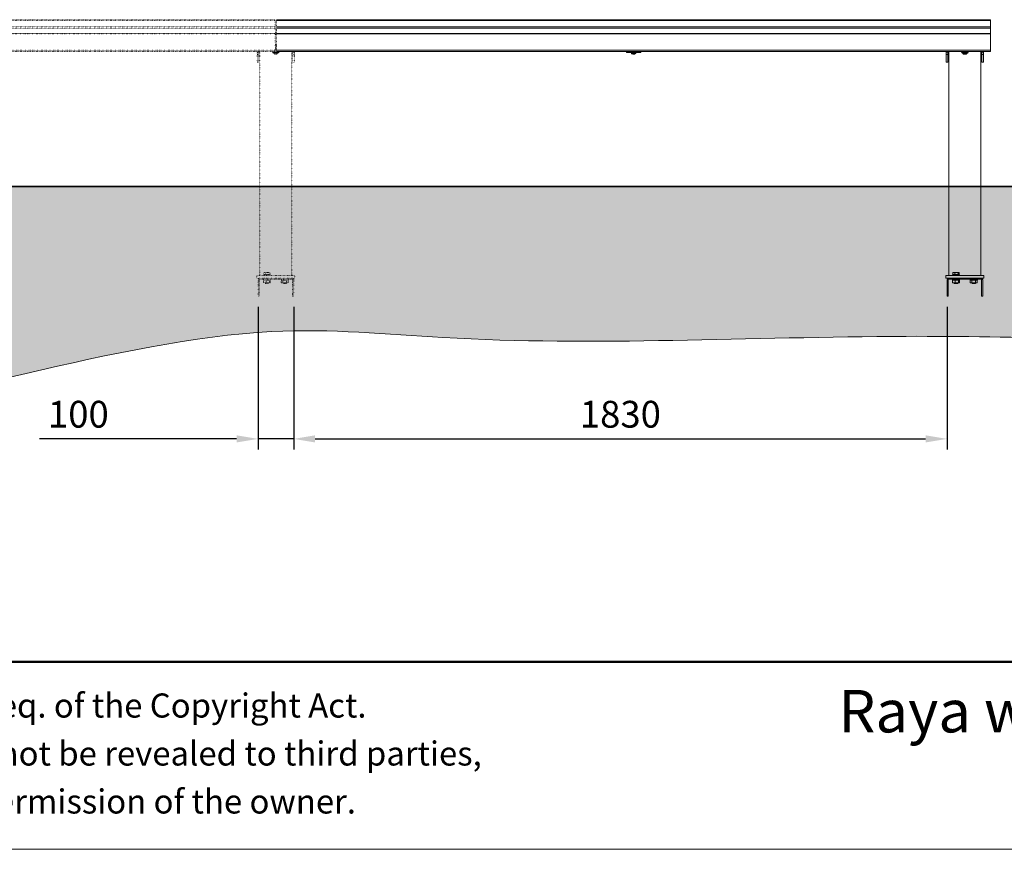
# Model space of a CAD drawing. Units: millimetres. Extents: x -24 to 15127, y 610 to 8015.
# Drawn here: x 2731 to 5489, y 610 to 2935 of the extents above; entities that cross this region are included whole.
import ezdxf

# ---------------------------------------------------------------- set-up
doc = ezdxf.new("R2010")
doc.units = ezdxf.units.MM
doc.header["$PDSIZE"] = -1
doc.linetypes.add('SLD-Solid', pattern=[0])
doc.linetypes.add('SLD-Stitch', pattern=[0.635, 0, -0.635])
for name, color, linetype, lineweight in [('STAMP', 1, 'Continuous', 15), ('VELOPA- Maaiveld', 88, 'Continuous', 35), ('VELOPA-DIM', 2, 'Continuous', 15), ('VELOPA-Dun', 6, 'Continuous', 5), ('VELOPA-FIG10', 2, 'Continuous', 9), ('VELOPA-FIG25', 4, 'Continuous', 18)]:
    doc.layers.add(name, color=color, linetype=linetype, lineweight=lineweight)
doc.styles.add('2-5TXT', font='arial.ttf')
doc.dimstyles.new('VELOPA', dxfattribs={"dimscale": 0, "dimtxt": 2.5, "dimasz": 2, "dimexe": 1, "dimexo": 1, "dimgap": 1, "dimtad": 1, "dimdec": 0, "dimdsep": 46, "dimtxsty": '2-5TXT', "dimcen": 8, "dimadec": 1, "dimazin": 0, "dimtfac": 1, "dimtdec": 0, "dimtmove": 0, "dimatfit": 3, "dimfxl": 1, "dimtolj": 1, "dimtzin": 0, "dimarcsym": 0})

# ---------------------------------------------------------------- blocks, each defined once
blk = doc.blocks.new('*D43')
at = {"layer": 'DEFPOINTS', "color": 0, "linetype": 'Continuous', "transparency": 16777216}
for p in [(3398.4, 2160.2), (3498.4, 2160.2), (3498.4, 1760.2)]:
    blk.add_point(p, dxfattribs=at)
at = {"layer": 'VELOPA-DIM', "color": 0, "linetype": 'Continuous', "lineweight": -2, "transparency": 16777216}
for p, q in [((3398.4, 2130.2), (3398.4, 1730.2)), ((3498.4, 2130.2), (3498.4, 1730.2)), ((3338.4, 1760.2), (2786, 1760.2)), ((3498.4, 1760.2), (3398.4, 1760.2)), ((3558.4, 1760.2), (3618.4, 1760.2))]:
    blk.add_line(p, q, dxfattribs=at)
at = {"layer": 'VELOPA-DIM', "color": 0, "linetype": 'Continuous', "transparency": 16777216}
for points in [[(3338.4, 1770.2), (3338.4, 1750.2), (3398.4, 1760.2)], [(3558.4, 1770.2), (3558.4, 1750.2), (3498.4, 1760.2)]]:
    blk.add_solid(points, dxfattribs=at)
at = {"layer": 'VELOPA-DIM', "color": 0, "linetype": 'Continuous', "transparency": 16777216, "insert": (2895.2, 1866.8), "char_height": 75, "attachment_point": 2, "style": '2-5TXT'}
blk.add_mtext('\\A1;100', dxfattribs=at)
blk = doc.blocks.new('*D44')
at = {"layer": 'DEFPOINTS', "color": 0, "linetype": 'Continuous', "transparency": 16777216}
for p in [(3498.4, 2160.2), (5328.4, 2160.2), (5328.4, 1760.2)]:
    blk.add_point(p, dxfattribs=at)
at = {"layer": 'VELOPA-DIM', "color": 0, "linetype": 'Continuous', "lineweight": -2, "transparency": 16777216}
for p, q in [((3498.4, 2130.2), (3498.4, 1730.2)), ((5328.4, 2130.2), (5328.4, 1730.2)), ((3558.4, 1760.2), (5268.4, 1760.2))]:
    blk.add_line(p, q, dxfattribs=at)
at = {"layer": 'VELOPA-DIM', "color": 0, "linetype": 'Continuous', "transparency": 16777216}
for points in [[(3558.4, 1770.2), (3558.4, 1750.2), (3498.4, 1760.2)], [(5268.4, 1770.2), (5268.4, 1750.2), (5328.4, 1760.2)]]:
    blk.add_solid(points, dxfattribs=at)
at = {"layer": 'VELOPA-DIM', "color": 0, "linetype": 'Continuous', "transparency": 16777216, "insert": (4413.4, 1866.8), "char_height": 75, "attachment_point": 2, "style": '2-5TXT'}
blk.add_mtext('\\A1;1830', dxfattribs=at)
blk = doc.blocks.new('SW_NOTE_0')
at = {"layer": 'VELOPA-DIM', "color": 0, "char_height": 0.9, "attachment_point": 1, "style": '2-5TXT'}
for s, insert in [('©  Copyright VelopA B.V.: All rights reserved, Art. 31 and seq. of the Copyright Act.', (0, 1.289)), ('This document remains property of VelopA B.V. and may not be revealed to third parties,', (0, -0.503)), ('duplicated or used for any application, without explicit permission of the owner.', (0, -2.295))]:
    blk.add_mtext(s, dxfattribs=dict(at, insert=insert))

msp = doc.modelspace()

# ---------------------------------------------------------------- hatches: boundary and pattern name
at = {"layer": 'VELOPA-Dun'}
h = msp.add_hatch(dxfattribs=at)
h.set_pattern_fill('AR-SAND', color=256, scale=5, style=0)
h.set_pattern_definition([(37.5, (-25006.54, 10568.63), (-8.0002, 244.7066), [0, -193.04, 0, -215.9, 0, -206.375]), (7.5, (-25006.54, 10568.63), (224.7616, 358.4126), [0, -104.14, 0, -173.99, 0, -66.675]), (327.5, (-25162.75, 10568.63), (395.4962, 0.7186), [0, -63.5, 0, -228.6, 0, -298.45]), (317.5, (-25162.75, 10568.63), (381.7782, 111.4647), [0, -31.75, 0, -149.86, 0, -171.45])])
edge = h.paths.add_edge_path(flags=0)
edge.add_spline(control_points=[(1335, 2467.6), (1371.3, 1314), (2803.7, 2152.5), (4178.7, 2009.7), (5091.6, 2065.1), (7302.1, 1980.5), (9235, 2015), (11479.5, 1942.1), (11524.9, 2467.6)], knot_values=[0, 0, 0, 0, 0.229389, 0.273768, 0.39389, 0.48015, 0.883919, 1, 1, 1, 1], weights=[1, 1, 1, 1, 1, 1, 1, 1, 1], degree=3, periodic=0)
edge.add_line((11524.9, 2467.6), (1335, 2467.6))

# ---------------------------------------------------------------- linework, layer by layer
at = {"layer": 'STAMP', "lineweight": 50}
msp.add_line((14901.9, 1135.4), (200.6, 1135.4), dxfattribs=at)
at = {"layer": 'STAMP'}
msp.add_line((-24.4, 610.4), (15126.9, 610.4), dxfattribs=at)
at = {"layer": 'VELOPA- Maaiveld', "lineweight": 35}
msp.add_line((1335, 2467.6), (11524.9, 2467.6), dxfattribs=at)
at = {"layer": 'VELOPA-Dun', "lineweight": 18}
msp.add_open_spline([(1335, 2467.6), (1371.3, 1314), (2803.7, 2152.5), (4178.7, 2009.7), (5091.6, 2065.1), (7302.1, 1980.5), (9235, 2015), (11479.5, 1942.1), (11524.9, 2467.6)], degree=3, knots=[0, 0, 0, 0, 0.229389, 0.273768, 0.39389, 0.48015, 0.883919, 1, 1, 1, 1], dxfattribs=at)
at = {"layer": 'VELOPA-FIG10', "linetype": 'SLD-Stitch', "lineweight": 18}
for p, q in [((3446.4, 2932.6), (1446.4, 2932.6)), ((1446.4, 2914.9), (3446.4, 2914.9)), ((3446.4, 2910.6), (1446.4, 2910.6)), ((3450.4, 2898), (3446.4, 2898)), ((3446.4, 2894.5), (1446.4, 2894.5)), ((1446.4, 2849.1), (3446.4, 2849.1)), ((3446.4, 2845.9), (1446.4, 2845.9)), ((1446.4, 2845), (3446.4, 2845)), ((3395.9, 2843.6), (3400.9, 2843.6)), ((3395.9, 2843.3), (3400.9, 2843.3)), ((3456.8, 2842.2), (3456.9, 2842.1)), ((3500.9, 2843.6), (3495.9, 2843.6)), ((3500.9, 2843.3), (3495.9, 2843.3)), ((3395.9, 2837), (3400.9, 2837)), ((3500.9, 2837), (3495.9, 2837))]:
    msp.add_line(p, q, dxfattribs=at)
at = {"layer": 'VELOPA-FIG10', "linetype": 'SLD-Solid', "lineweight": 18}
for p, q in [((5450.4, 2932.6), (3450.4, 2932.6)), ((3450.4, 2914.9), (5450.4, 2914.9)), ((5450.4, 2910.6), (3450.4, 2910.6)), ((5450.4, 2894.5), (3450.4, 2894.5)), ((3450.4, 2849.1), (5450.4, 2849.1)), ((5450.4, 2845.9), (3450.4, 2845.9)), ((3450.4, 2845), (5450.4, 2845)), ((5325.9, 2843.6), (5330.9, 2843.6)), ((5325.9, 2843.3), (5330.9, 2843.3)), ((5386.8, 2842.2), (5386.9, 2842.1)), ((5430.9, 2843.6), (5425.9, 2843.6)), ((5430.9, 2843.3), (5425.9, 2843.3)), ((4444.2, 2840.2), (4445.7, 2840.2)), ((4444.4, 2839.7), (4446.7, 2839.7)), ((4454.2, 2839.7), (4456.5, 2839.7)), ((4455.2, 2840.2), (4456.7, 2840.2)), ((5325.9, 2837), (5330.9, 2837)), ((5430.9, 2837), (5425.9, 2837))]:
    msp.add_line(p, q, dxfattribs=at)
at = {"layer": 'VELOPA-FIG10', "linetype": 'SLD-Stitch', "lineweight": 18, "flags": 128}
for points in [[(3440, 2842.1), (3440, 2842.1), (3440.2, 2842.3), (3440.8, 2842.4), (3441.8, 2842.4), (3443, 2842.5), (3444.5, 2842.6), (3446.1, 2842.6), (3447.8, 2842.6), (3449.6, 2842.6), (3451.3, 2842.6), (3452.9, 2842.6), (3454.3, 2842.5), (3455.5, 2842.4), (3456.3, 2842.3), (3456.8, 2842.2)], [(3441.4, 2841), (3441.1, 2841.1), (3441, 2841.2), (3441, 2841.2)], [(3455.8, 2841.2), (3455.9, 2841.1), (3455.8, 2841)]]:
    msp.add_lwpolyline(points, dxfattribs=at)
at = {"layer": 'VELOPA-FIG10', "linetype": 'SLD-Solid', "lineweight": 18, "flags": 128}
for points in [[(4450.8, 2844.5), (4452.3, 2844.5), (4453.7, 2844.5), (4454.8, 2844.4), (4455.7, 2844.3), (4456.3, 2844.2), (4456.5, 2844.1), (4456.5, 2844.1)], [(4451.8, 2845), (4452.3, 2845), (4453.7, 2844.9), (4454.9, 2844.8), (4455.8, 2844.8), (4456.4, 2844.7), (4456.7, 2844.6), (4456.7, 2844.6)], [(5370, 2842.1), (5370, 2842.1), (5370.2, 2842.3), (5370.8, 2842.4), (5371.8, 2842.4), (5373, 2842.5), (5374.5, 2842.6), (5376.1, 2842.6), (5377.8, 2842.6), (5379.6, 2842.6), (5381.3, 2842.6), (5382.9, 2842.6), (5384.3, 2842.5), (5385.5, 2842.4), (5386.3, 2842.3), (5386.8, 2842.2)], [(5371.4, 2841), (5371.1, 2841.1), (5371, 2841.2), (5371, 2841.2)], [(5385.8, 2841.2), (5385.9, 2841.1), (5385.8, 2841)]]:
    msp.add_lwpolyline(points, dxfattribs=at)
at = {"layer": 'VELOPA-FIG10', "linetype": 'SLD-Solid', "lineweight": 18}
for centre, radius, start, end in [((4448.1, 2827.7), 17.3, 86.5149, 102.9279), ((4445.7, 2835.7), 7.56, 87.8285, 101.4651), ((4449, 2790.5), 51, 88.3852, 95.4171), ((4449.3, 2819.5), 25.1, 86.3595, 101.0934), ((4449, 2795.2), 45.8, 88.176, 95.7036), ((4452.4, 2805.4), 36.2, 83.136, 93.0571), ((4452.4, 2809.8), 31.3, 82.5307, 93.5814), ((4455.2, 2835.7), 7.56, 78.5349, 92.1715)]:
    msp.add_arc(centre, radius, start, end, dxfattribs=at)
at = {"layer": 'VELOPA-FIG25', "linetype": 'SLD-Stitch'}
for p, q in [((1446.4, 2934.6), (3446.4, 2934.6)), ((3446.4, 2932.6), (1446.4, 2932.6)), ((3446.4, 2934.6), (3446.4, 2845)), ((3450.4, 2845), (3450.4, 2934.6)), ((3450.4, 2899.4), (3446.4, 2899.4)), ((3446.4, 2895.8), (1446.4, 2895.8)), ((1446.4, 2845), (3446.4, 2845)), ((3395.9, 2845), (3395.9, 2815.5)), ((3395.9, 2843.3), (3400.9, 2843.3)), ((3400.9, 2845), (3400.9, 2815.5)), ((3400.9, 2843), (3403.4, 2843)), ((3403.4, 2845), (3403.4, 2218.2)), ((3439.2, 2844), (3439.2, 2845)), ((3439.9, 2843.1), (3440, 2843.1)), ((3440, 2843.1), (3440, 2842.1)), ((3443.8, 2843.6), (3442.2, 2843.5)), ((3443.4, 2841.3), (3443.4, 2839.1)), ((3450.4, 2853.4), (3446.4, 2853.4)), ((3450.4, 2852.9), (3446.4, 2852.9)), ((3446.7, 2844.3), (3446.7, 2851.1)), ((3450.4, 2851.6), (3450.4, 2851.6)), ((3450.4, 2845), (3450.4, 2845)), ((3452.3, 2843.6), (3450.4, 2843.6)), ((3453.4, 2839.1), (3453.4, 2841.3)), ((3456, 2844.1), (3456, 2845)), ((3457, 2843.2), (3456.6, 2843.3)), ((3456.8, 2843.2), (3456.9, 2843.1)), ((3456.9, 2843.1), (3457.3, 2843.2)), ((3456.9, 2842.1), (3456.9, 2843.1)), ((3457.7, 2843.6), (3457.7, 2845)), ((3493.4, 2218.2), (3493.4, 2845)), ((3493.4, 2843), (3495.9, 2843)), ((3495.9, 2845), (3495.9, 2815.5)), ((3495.9, 2843.3), (3500.9, 2843.3)), ((3500.9, 2845), (3500.9, 2815.5)), ((3395.9, 2815.5), (3400.9, 2815.5)), ((3443.5, 2839.1), (3444.5, 2838.1)), ((3452.4, 2838.1), (3453.4, 2839.1)), ((3495.9, 2815.5), (3500.9, 2815.5)), ((3395.4, 2210.2), (3395.4, 2218.2)), ((3501.4, 2218.2), (3395.4, 2218.2)), ((3501.4, 2210.2), (3395.4, 2210.2)), ((3402.4, 2207.2), (3494.4, 2207.2)), ((3413.4, 2220.2), (3413.4, 2218.2)), ((3413.4, 2220.2), (3433.4, 2220.2)), ((3413.4, 2207.2), (3413.4, 2205.2)), ((3415, 2226.1), (3414.4, 2225.3)), ((3414.4, 2220.7), (3414.4, 2225.3)), ((3432.5, 2220.7), (3414.4, 2220.7)), ((3415.5, 2226.6), (3415, 2226.1)), ((3415.4, 2220.7), (3415.4, 2220.2)), ((3415.5, 2226.6), (3431.4, 2226.6)), ((3420.5, 2220.7), (3420.5, 2225.3)), ((3429.6, 2220.7), (3429.6, 2225.3)), ((3431.9, 2226.1), (3431.4, 2226.6)), ((3431.4, 2220.2), (3431.4, 2220.7)), ((3432.5, 2220.7), (3432.5, 2225.3)), ((3433.4, 2218.2), (3433.4, 2220.2)), ((3433.4, 2205.2), (3433.4, 2207.2)), ((3463.4, 2207.2), (3463.4, 2205.2)), ((3483.4, 2205.2), (3483.4, 2207.2)), ((3501.4, 2210.2), (3501.4, 2218.2)), ((3398.4, 2206.2), (3398.4, 2160.2)), ((3401.4, 2160.2), (3401.4, 2206.2)), ((3433.4, 2205.2), (3413.4, 2205.2)), ((3414, 2197.8), (3414, 2204.6)), ((3414.9, 2205.2), (3414.7, 2205.1)), ((3414.7, 2197.3), (3414.9, 2197.2)), ((3414.9, 2197.2), (3431.9, 2197.2)), ((3418.4, 2197.2), (3418.4, 2196.2)), ((3418.4, 2196.2), (3419.4, 2195.2)), ((3418.4, 2196.2), (3428.4, 2196.2)), ((3419.4, 2195.2), (3427.4, 2195.2)), ((3421.1, 2197.8), (3421.1, 2204.6)), ((3427.4, 2195.2), (3428.4, 2196.2)), ((3428.4, 2196.2), (3428.4, 2197.2)), ((3430.5, 2197.8), (3430.5, 2204.6)), ((3431.9, 2197.2), (3432, 2197.2)), ((3432.2, 2205.1), (3432, 2205.2)), ((3432, 2197.2), (3432.2, 2197.3)), ((3432.9, 2197.8), (3432.9, 2204.6)), ((3483.4, 2205.2), (3463.4, 2205.2)), ((3463.6, 2197.8), (3463.6, 2204.6)), ((3464.9, 2205.2), (3463.9, 2204.7)), ((3463.9, 2197.7), (3464.9, 2197.2)), ((3464.9, 2197.2), (3482, 2197.2)), ((3468.1, 2197.8), (3468.1, 2204.6)), ((3468.4, 2197.2), (3468.4, 2196.2)), ((3468.4, 2196.2), (3469.4, 2195.2)), ((3468.4, 2196.2), (3478.4, 2196.2)), ((3469.4, 2195.2), (3477.4, 2195.2)), ((3477.4, 2195.2), (3478.4, 2196.2)), ((3477.9, 2197.8), (3477.9, 2204.6)), ((3478.4, 2196.2), (3478.4, 2197.2)), ((3483, 2204.7), (3482, 2205.2)), ((3482, 2197.2), (3483, 2197.7)), ((3483.2, 2204.6), (3483, 2204.7)), ((3483, 2197.7), (3483.2, 2197.8)), ((3483.2, 2197.8), (3483.2, 2204.6)), ((3495.4, 2206.2), (3495.4, 2160.2)), ((3498.4, 2160.2), (3498.4, 2206.2)), ((3398.4, 2160.2), (3401.4, 2160.2)), ((3495.4, 2160.2), (3498.4, 2160.2))]:
    msp.add_line(p, q, dxfattribs=at)
at = {"layer": 'VELOPA-FIG25', "linetype": 'SLD-Solid'}
for p, q in [((3450.4, 2934.6), (5450.4, 2934.6)), ((5450.4, 2932.6), (3450.4, 2932.6)), ((5450.4, 2934.6), (5450.4, 2845)), ((5450.4, 2895.8), (3450.4, 2895.8)), ((3450.4, 2845), (5450.4, 2845)), ((4430.4, 2845), (4430.4, 2843)), ((4430.4, 2843), (4444.2, 2843)), ((4444.2, 2845), (4444.2, 2844.6)), ((4444.2, 2843.1), (4444.2, 2840.2)), ((4444.5, 2844.1), (4444.4, 2844.1)), ((4444.4, 2840.8), (4444.4, 2840.8)), ((4448.9, 2842.6), (4448.9, 2842.5)), ((4449.8, 2842.6), (4449.8, 2842.4)), ((4450.6, 2843.2), (4450.7, 2842.7)), ((4450.8, 2843.2), (4450.9, 2842.4)), ((4451, 2843.2), (4451.1, 2842.6)), ((4451.9, 2842.5), (4451.9, 2842.5)), ((4453.9, 2843), (4454, 2842.9)), ((4456.5, 2844.1), (4456.4, 2844.1)), ((4456.5, 2840.8), (4456.5, 2840.8)), ((4456.7, 2844.6), (4456.7, 2845)), ((4456.7, 2840.2), (4456.7, 2843.1)), ((4456.7, 2843), (4470.4, 2843)), ((4470.4, 2843), (4470.4, 2845)), ((5325.9, 2845), (5325.9, 2815.5)), ((5325.9, 2843.3), (5330.9, 2843.3)), ((5330.9, 2845), (5330.9, 2815.5)), ((5330.9, 2843), (5333.4, 2843)), ((5333.4, 2845), (5333.4, 2218.2)), ((5369.2, 2844), (5369.2, 2845)), ((5369.9, 2843.1), (5370, 2843.1)), ((5370, 2843.1), (5370, 2842.1)), ((5373.8, 2843.6), (5372.2, 2843.5)), ((5373.4, 2841.3), (5373.4, 2839.1)), ((5376.7, 2844.3), (5376.7, 2845)), ((5382.3, 2843.6), (5380.4, 2843.6)), ((5383.4, 2839.1), (5383.4, 2841.3)), ((5386, 2844.1), (5386, 2845)), ((5387, 2843.2), (5386.6, 2843.3)), ((5386.8, 2843.2), (5386.9, 2843.1)), ((5386.9, 2843.1), (5387.3, 2843.2)), ((5386.9, 2842.1), (5386.9, 2843.1)), ((5387.7, 2843.6), (5387.7, 2845)), ((5423.4, 2218.2), (5423.4, 2845)), ((5423.4, 2843), (5425.9, 2843)), ((5425.9, 2845), (5425.9, 2815.5)), ((5425.9, 2843.3), (5430.9, 2843.3)), ((5430.9, 2845), (5430.9, 2815.5)), ((4446.9, 2839.7), (4446.9, 2839.7)), ((4446.9, 2838.6), (4446.9, 2838.6)), ((4448.9, 2839.2), (4448.9, 2839.2)), ((4450, 2839.8), (4449.9, 2839.3)), ((4450, 2839.8), (4449.9, 2839.2)), ((4449.9, 2838.1), (4450, 2838.6)), ((4450, 2839.8), (4450, 2839.6)), ((4450.9, 2839.8), (4451, 2839.3)), ((4450.9, 2839.8), (4451, 2839.2)), ((4450.9, 2839.8), (4450.9, 2839.6)), ((4450.9, 2838.6), (4451, 2838.1)), ((4452, 2839.2), (4452, 2839.2)), ((4454, 2839.7), (4454, 2839.7)), ((4454, 2838.6), (4454, 2838.6)), ((5325.9, 2815.5), (5330.9, 2815.5)), ((5373.5, 2839.1), (5374.5, 2838.1)), ((5382.4, 2838.1), (5383.4, 2839.1)), ((5425.9, 2815.5), (5430.9, 2815.5)), ((5431.4, 2218.2), (5325.4, 2218.2)), ((5325.4, 2210.2), (5325.4, 2218.2)), ((5431.4, 2210.2), (5325.4, 2210.2)), ((5332.4, 2207.2), (5424.4, 2207.2)), ((5343.4, 2220.2), (5343.4, 2218.2)), ((5343.4, 2220.2), (5363.4, 2220.2)), ((5343.4, 2207.2), (5343.4, 2205.2)), ((5345, 2226.1), (5344.4, 2225.3)), ((5344.4, 2220.7), (5344.4, 2225.3)), ((5362.5, 2220.7), (5344.4, 2220.7)), ((5345.5, 2226.6), (5345, 2226.1)), ((5345.4, 2220.7), (5345.4, 2220.2)), ((5345.5, 2226.6), (5361.4, 2226.6)), ((5350.5, 2220.7), (5350.5, 2225.3)), ((5359.6, 2220.7), (5359.6, 2225.3)), ((5361.9, 2226.1), (5361.4, 2226.6)), ((5361.4, 2220.2), (5361.4, 2220.7)), ((5362.5, 2220.7), (5362.5, 2225.3)), ((5363.4, 2218.2), (5363.4, 2220.2)), ((5363.4, 2205.2), (5363.4, 2207.2)), ((5393.4, 2207.2), (5393.4, 2205.2)), ((5413.4, 2205.2), (5413.4, 2207.2)), ((5431.4, 2210.2), (5431.4, 2218.2)), ((5328.4, 2206.2), (5328.4, 2160.2)), ((5331.4, 2160.2), (5331.4, 2206.2)), ((5363.4, 2205.2), (5343.4, 2205.2)), ((5344, 2197.8), (5344, 2204.6)), ((5344.9, 2205.2), (5344.7, 2205.1)), ((5344.7, 2197.3), (5344.9, 2197.2)), ((5344.9, 2197.2), (5361.9, 2197.2)), ((5348.4, 2197.2), (5348.4, 2196.2)), ((5348.4, 2196.2), (5349.4, 2195.2)), ((5348.4, 2196.2), (5358.4, 2196.2)), ((5349.4, 2195.2), (5357.4, 2195.2)), ((5351.1, 2197.8), (5351.1, 2204.6)), ((5357.4, 2195.2), (5358.4, 2196.2)), ((5358.4, 2196.2), (5358.4, 2197.2)), ((5360.5, 2197.8), (5360.5, 2204.6)), ((5361.9, 2197.2), (5362, 2197.2)), ((5362.2, 2205.1), (5362, 2205.2)), ((5362, 2197.2), (5362.2, 2197.3)), ((5362.9, 2197.8), (5362.9, 2204.6)), ((5413.4, 2205.2), (5393.4, 2205.2)), ((5393.6, 2197.8), (5393.6, 2204.6)), ((5394.9, 2205.2), (5393.9, 2204.7)), ((5393.9, 2197.7), (5394.9, 2197.2)), ((5394.9, 2197.2), (5412, 2197.2)), ((5398.1, 2197.8), (5398.1, 2204.6)), ((5398.4, 2197.2), (5398.4, 2196.2)), ((5398.4, 2196.2), (5399.4, 2195.2)), ((5398.4, 2196.2), (5408.4, 2196.2)), ((5399.4, 2195.2), (5407.4, 2195.2)), ((5407.4, 2195.2), (5408.4, 2196.2)), ((5407.9, 2197.8), (5407.9, 2204.6)), ((5408.4, 2196.2), (5408.4, 2197.2)), ((5413, 2204.7), (5412, 2205.2)), ((5412, 2197.2), (5413, 2197.7)), ((5413.2, 2204.6), (5413, 2204.7)), ((5413, 2197.7), (5413.2, 2197.8)), ((5413.2, 2197.8), (5413.2, 2204.6)), ((5425.4, 2206.2), (5425.4, 2160.2)), ((5428.4, 2160.2), (5428.4, 2206.2)), ((5328.4, 2160.2), (5331.4, 2160.2)), ((5425.4, 2160.2), (5428.4, 2160.2))]:
    msp.add_line(p, q, dxfattribs=at)
at = {"layer": 'VELOPA-FIG25', "linetype": 'SLD-Stitch', "flags": 128}
for points in [[(3440, 2843.1), (3440, 2843.1), (3440.2, 2843.3), (3440.8, 2843.4), (3441.8, 2843.4), (3443, 2843.5), (3444.5, 2843.6), (3446.1, 2843.6), (3447.8, 2843.6), (3449.6, 2843.6), (3451.3, 2843.6), (3452.9, 2843.6), (3454.3, 2843.5), (3455.5, 2843.4), (3456.3, 2843.3), (3456.8, 2843.2)], [(3443.4, 2840.9), (3443.3, 2840.9), (3442.5, 2841), (3442.1, 2841.1), (3442, 2841.2), (3442.3, 2841.3), (3442.9, 2841.3), (3443.9, 2841.4), (3445.1, 2841.5), (3446.5, 2841.5), (3448.1, 2841.5), (3449.6, 2841.5), (3451.1, 2841.5), (3452.5, 2841.4), (3453.6, 2841.4), (3454.4, 2841.3), (3454.8, 2841.2)], [(3454.8, 2841.2), (3454.9, 2841.1), (3454.6, 2841), (3454, 2840.9), (3453.4, 2840.9)], [(3457, 2843.2), (3457, 2843.1), (3456.9, 2843.1), (3456.9, 2843)], [(3452.4, 2838.1), (3452.3, 2838.2), (3451.9, 2838.3), (3451.2, 2838.3), (3450.2, 2838.4), (3449, 2838.4), (3447.9, 2838.4), (3446.7, 2838.4), (3445.7, 2838.3), (3445, 2838.3), (3444.5, 2838.2), (3444.5, 2838.1), (3444.7, 2838.1), (3445.3, 2838), (3446.2, 2837.9), (3447.3, 2837.9), (3448.4, 2837.9), (3449.6, 2837.9), (3450.7, 2837.9), (3451.6, 2838), (3452.2, 2838.1), (3452.4, 2838.1)]]:
    msp.add_lwpolyline(points, dxfattribs=at)
at = {"layer": 'VELOPA-FIG25', "linetype": 'SLD-Solid', "flags": 128}
for points in [[(5370, 2843.1), (5370, 2843.1), (5370.2, 2843.3), (5370.8, 2843.4), (5371.8, 2843.4), (5373, 2843.5), (5374.5, 2843.6), (5376.1, 2843.6), (5377.8, 2843.6), (5379.6, 2843.6), (5381.3, 2843.6), (5382.9, 2843.6), (5384.3, 2843.5), (5385.5, 2843.4), (5386.3, 2843.3), (5386.8, 2843.2)], [(5373.4, 2840.9), (5373.3, 2840.9), (5372.5, 2841), (5372.1, 2841.1), (5372, 2841.2), (5372.3, 2841.3), (5372.9, 2841.3), (5373.9, 2841.4), (5375.1, 2841.5), (5376.5, 2841.5), (5378.1, 2841.5), (5379.6, 2841.5), (5381.1, 2841.5), (5382.5, 2841.4), (5383.6, 2841.4), (5384.4, 2841.3), (5384.8, 2841.2)], [(5384.8, 2841.2), (5384.9, 2841.1), (5384.6, 2841), (5384, 2840.9), (5383.4, 2840.9)], [(5387, 2843.2), (5387, 2843.1), (5386.9, 2843.1), (5386.9, 2843)], [(4446.9, 2839.7), (4446.9, 2839.7), (4446.9, 2839.7), (4446.9, 2839.7), (4446.9, 2839.7), (4446.9, 2839.7), (4446.9, 2839.7), (4446.9, 2839.7), (4446.9, 2839.7)], [(4454, 2839.7), (4454, 2839.7), (4454, 2839.7), (4454, 2839.7), (4454, 2839.7), (4454, 2839.7), (4454, 2839.7), (4454, 2839.7), (4454, 2839.7)], [(5382.4, 2838.1), (5382.3, 2838.2), (5381.9, 2838.3), (5381.2, 2838.3), (5380.2, 2838.4), (5379, 2838.4), (5377.9, 2838.4), (5376.7, 2838.4), (5375.7, 2838.3), (5375, 2838.3), (5374.5, 2838.2), (5374.5, 2838.1), (5374.7, 2838.1), (5375.3, 2838), (5376.2, 2837.9), (5377.3, 2837.9), (5378.4, 2837.9), (5379.6, 2837.9), (5380.7, 2837.9), (5381.6, 2838), (5382.2, 2838.1), (5382.4, 2838.1)]]:
    msp.add_lwpolyline(points, dxfattribs=at)
at = {"layer": 'VELOPA-FIG25', "linetype": 'SLD-Stitch'}
for centre, radius, start, end in [((3441.7, 2839.1), 4.38, 84.0279, 114.55), ((3448.5, 2781.7), 60, 83.0289, 97.1724), ((3444, 2858.8), 18, 261.5662, 268.1531), ((3444.1, 2852.7), 11.6, 260.3003, 266.6014), ((3448.4, 2712.3), 131.4, 89.1698, 92.037), ((3448.4, 2685.2), 166.5, 89.3119, 90.6881), ((3448.4, 2709.7), 142, 89.2301, 90.8075), ((3452, 2808.3), 35.3, 82.4666, 89.4674), ((3453, 2850.4), 9.37, 272.6426, 280.4557), ((3453.2, 2854.7), 13.9, 271.1167, 280.6717), ((3448.4, 2808.9), 30.7, 80.6063, 99.3371), ((3402.4, 2206.2), 4, 90, 180), ((3402.4, 2206.2), 1, 90, 180), ((3494.4, 2206.2), 4, 0, 90), ((3494.4, 2206.2), 1, 0, 90)]:
    msp.add_arc(centre, radius, start, end, dxfattribs=at)
at = {"layer": 'VELOPA-FIG25', "linetype": 'SLD-Solid'}
for centre, radius, start, end in [((4450.4, 2850.4), 11.3, 237.7979, 251.6513), ((4450.4, 2853.6), 11.3, 237.9492, 263.5655), ((4450.5, 2853.9), 11.4, 251.6005, 262.0657), ((4446.8, 2843.1), 0.152, 297.3094, 331.7092), ((4450.5, 2853.6), 11.2, 251.3374, 261.9673), ((4449.7, 2847.3), 4.91, 260.1683, 271.1342), ((4449.1, 2849.1), 6.52, 268.5971, 278.0431), ((4445.4, 2844.3), 4.95, 339.9198, 347.1938), ((4450.3, 2853.7), 10.9, 269.0685, 272.224), ((4450.7, 2854.3), 11.1, 267.2905, 272.1953), ((4451.5, 2843), 0.894, 195.8462, 220.2449), ((4451, 2848.8), 6.42, 268.5237, 278.1165), ((4447.4, 2843.5), 3.82, 346.3788, 355.5424), ((4451.9, 2847.5), 5, 260.2642, 271.0384), ((4450.4, 2853.6), 11.3, 276.8171, 302.0508), ((4450.5, 2853.6), 11.2, 277.5168, 288.1337), ((4450.5, 2853.7), 11.3, 277.4323, 287.993), ((4453.9, 2843.1), 0.13, 294.2998, 334.7188), ((4450.4, 2850.4), 11.3, 288.3487, 302.2021), ((5371.7, 2839.1), 4.38, 84.0279, 114.55), ((5378.5, 2781.7), 60, 83.0289, 97.1724), ((5374, 2858.8), 18, 261.5662, 268.1531), ((5374.1, 2852.7), 11.6, 260.3003, 266.6014), ((5378.4, 2712.3), 131.4, 89.1698, 92.037), ((5382, 2808.3), 35.3, 82.4666, 89.4674), ((5383, 2850.4), 9.37, 272.6426, 280.4557), ((5383.2, 2854.7), 13.9, 271.1167, 280.6717), ((4444.7, 2840.2), 0.5, 180, 237.7477), ((4450.4, 2849.3), 11.3, 237.7477, 251.6486), ((4450.4, 2850.5), 11.3, 251.7635, 262.2984), ((4450.4, 2850.4), 11.3, 251.6629, 262.2529), ((4450.4, 2849.3), 11.3, 251.7036, 262.2713), ((4449.2, 2844.9), 5.7, 266.835, 276.9712), ((4449.6, 2844.8), 5.65, 262.9871, 273.2067), ((4449.4, 2843.8), 5.66, 264.9026, 275.0974), ((4514.8, 2834.6), 65.1, 175.3872, 175.8604), ((4423.2, 2842.1), 26.9, 353.7324, 354.5917), ((4450.4, 2850.8), 11.1, 267.5418, 272.4582), ((4450.4, 2850.5), 11, 267.5275, 272.4725), ((4450.4, 2849.6), 11, 267.5333, 272.4667), ((4386.1, 2834.6), 65.1, 4.1396, 4.6128), ((4477.7, 2842.1), 26.9, 185.4083, 186.2676), ((4451.7, 2844.9), 5.7, 263.0288, 273.165), ((4451.3, 2844.8), 5.65, 266.7933, 277.0129), ((4451.5, 2843.8), 5.66, 264.9026, 275.0974), ((4450.4, 2850.4), 11.3, 277.7471, 288.3371), ((4450.4, 2850.5), 11.3, 277.7016, 288.2365), ((4450.4, 2849.3), 11.3, 277.7287, 288.2964), ((4450.4, 2849.3), 11.3, 288.3514, 302.2523), ((4456.2, 2840.2), 0.5, 302.2523, 0), ((5378.4, 2808.9), 30.7, 80.6063, 99.3371), ((5332.4, 2206.2), 4, 90, 180), ((5332.4, 2206.2), 1, 90, 180), ((5424.4, 2206.2), 4, 0, 90), ((5424.4, 2206.2), 1, 0, 90)]:
    msp.add_arc(centre, radius, start, end, dxfattribs=at)
at = {"layer": 'VELOPA-FIG25', "linetype": 'SLD-Stitch'}
msp.add_ellipse((3448.4, 2856.8), major_axis=(45, 0), ratio=0.118613, start_param=1.52634, end_param=1.615258, dxfattribs=at)
for points, knots in [([(3448.4, 2895.7), (3448.2, 2895.6), (3447.7, 2895.6), (3447, 2895.6), (3446.6, 2895.5), (3446.4, 2895.5)], [0, 0, 0, 0, 0.365814, 0.732915, 1, 1, 1, 1]), ([(3448.4, 2893.3), (3447.9, 2893.3), (3447.2, 2893.2), (3446.6, 2893.1), (3446.4, 2893.1)], [0, 0, 0, 0, 0.734402, 1, 1, 1, 1]), ([(3446.4, 2892.9), (3446.6, 2892.8), (3447, 2892.7), (3447.7, 2892.6), (3448.4, 2892.6), (3449.2, 2892.6), (3449.9, 2892.7), (3450.3, 2892.8), (3450.4, 2892.9)], [0, 0, 0, 0, 0.133527, 0.317154, 0.499996, 0.682952, 0.866462, 1, 1, 1, 1]), ([(3450.4, 2895.5), (3450.3, 2895.5), (3449.9, 2895.6), (3449.2, 2895.6), (3448.7, 2895.6), (3448.4, 2895.7)], [0, 0, 0, 0, 0.2670654, 0.6342296, 1, 1, 1, 1]), ([(3450.4, 2893.1), (3450.3, 2893.1), (3449.7, 2893.2), (3449, 2893.3), (3448.4, 2893.3)], [0, 0, 0, 0, 0.265577, 1, 1, 1, 1]), ([(3442.2, 2843.5), (3441.4, 2843.5), (3440.4, 2843.6), (3439.4, 2843.9), (3439.2, 2844)], [0, 0, 0, 0, 0.794065, 1, 1, 1, 1]), ([(3439.2, 2844), (3439.4, 2843.7), (3439.6, 2843.3), (3439.8, 2843.2), (3439.9, 2843.1)], [0, 0, 0, 0, 0.666924, 1, 1, 1, 1]), ([(3440, 2842.1), (3440, 2842.1), (3440, 2841.9), (3440.1, 2841.7), (3440.3, 2841.4), (3440.5, 2841.2), (3440.7, 2841.1), (3440.9, 2841.1), (3441.1, 2841), (3441.2, 2841)], [0, 0, 0, 0, 0.0351236, 0.1726816, 0.2875255, 0.397445, 0.5214811, 0.719469, 1, 1, 1, 1]), ([(3446.7, 2844.3), (3446.2, 2844.1), (3445.2, 2843.8), (3444.3, 2843.6), (3443.8, 2843.6)], [0, 0, 0, 0, 0.522378, 1, 1, 1, 1]), ([(3448.4, 2865.2), (3448.2, 2865.2), (3447.7, 2865.2), (3447, 2865), (3446.6, 2864.7), (3446.4, 2864.6)], [0, 0, 0, 0, 0.365814, 0.732915, 1, 1, 1, 1]), ([(3448.4, 2864.2), (3447.9, 2864.2), (3447.2, 2864.1), (3446.6, 2863.7), (3446.4, 2863.6)], [0, 0, 0, 0, 0.734402, 1, 1, 1, 1]), ([(3446.4, 2857.9), (3446.6, 2857.8), (3447, 2857.6), (3447.7, 2857.4), (3448.4, 2857.3), (3449.2, 2857.4), (3449.9, 2857.6), (3450.3, 2857.8), (3450.4, 2857.9)], [0, 0, 0, 0, 0.133527, 0.317154, 0.499996, 0.682952, 0.866462, 1, 1, 1, 1]), ([(3446.7, 2851.1), (3447.4, 2851.2), (3448.5, 2851.5), (3449.8, 2851.6), (3450.4, 2851.6)], [0, 0, 0, 0, 0.522378, 1, 1, 1, 1]), ([(3450.4, 2843.6), (3449.4, 2843.8), (3448.2, 2843.9), (3447, 2844.3), (3446.7, 2844.3)], [0, 0, 0, 0, 0.794065, 1, 1, 1, 1]), ([(3450.4, 2864.6), (3450.3, 2864.7), (3449.9, 2865), (3449.2, 2865.2), (3448.7, 2865.2), (3448.4, 2865.2)], [0, 0, 0, 0, 0.267065, 0.63423, 1, 1, 1, 1]), ([(3450.4, 2863.6), (3450.3, 2863.7), (3449.7, 2864.1), (3449, 2864.2), (3448.4, 2864.2)], [0, 0, 0, 0, 0.265577, 1, 1, 1, 1]), ([(3456, 2844.1), (3455.3, 2844), (3454.1, 2843.7), (3452.9, 2843.6), (3452.3, 2843.6)], [0, 0, 0, 0, 0.522378, 1, 1, 1, 1]), ([(3456.6, 2843.3), (3456.4, 2843.5), (3456.2, 2843.7), (3456, 2844.1), (3456, 2844.1)], [0, 0, 0, 0, 0.9527586, 1, 1, 1, 1]), ([(3456.1, 2841.1), (3456.1, 2841.1), (3456.2, 2841.1), (3456.3, 2841.2), (3456.6, 2841.4), (3456.8, 2841.7), (3456.9, 2842), (3456.9, 2842.1), (3456.9, 2842.2)], [0, 0, 0, 0, 0.0545274, 0.3360316, 0.5536837, 0.7524908, 0.9606278, 1, 1, 1, 1]), ([(3457.7, 2843.6), (3457.5, 2843.4), (3457.3, 2843.2), (3457.1, 2843.2), (3457, 2843.2)], [0, 0, 0, 0, 0.666924, 1, 1, 1, 1]), ([(3414.4, 2225.3), (3414.8, 2225.6), (3415.7, 2226.2), (3417.2, 2226.7), (3418.9, 2226.4), (3420, 2225.7), (3420.5, 2225.3)], [0, 0, 0, 0, 0.216459, 0.440318, 0.751906, 1, 1, 1, 1]), ([(3420.5, 2225.3), (3420.9, 2225.5), (3421.8, 2225.9), (3423.2, 2226.4), (3425.4, 2226.7), (3427.6, 2226.3), (3429, 2225.6), (3429.6, 2225.3)], [0, 0, 0, 0, 0.135546, 0.307335, 0.484257, 0.816146, 1, 1, 1, 1]), ([(3429.6, 2225.3), (3429.8, 2225.6), (3430.2, 2226.2), (3430.9, 2226.7), (3431.7, 2226.4), (3432.3, 2225.7), (3432.5, 2225.3)], [0, 0, 0, 0, 0.216459, 0.440318, 0.751906, 1, 1, 1, 1]), ([(3414, 2204.6), (3414.5, 2204.7), (3415.4, 2205), (3416.3, 2205.1), (3416.8, 2205.2)], [0, 0, 0, 0, 0.522378, 1, 1, 1, 1]), ([(3414.7, 2205), (3414.5, 2204.9), (3414.2, 2204.8), (3414, 2204.6), (3414, 2204.6)], [0, 0, 0, 0, 0.9351977, 1, 1, 1, 1]), ([(3416.8, 2197.2), (3416, 2197.3), (3415.1, 2197.4), (3414.2, 2197.8), (3414, 2197.8)], [0, 0, 0, 0, 0.794065, 1, 1, 1, 1]), ([(3414, 2197.8), (3414.2, 2197.6), (3414.4, 2197.4), (3414.7, 2197.3), (3414.7, 2197.3)], [0, 0, 0, 0, 0.9141915, 1, 1, 1, 1]), ([(3418.3, 2205.2), (3419, 2205.1), (3420, 2204.9), (3420.9, 2204.6), (3421.1, 2204.6)], [0, 0, 0, 0, 0.794065, 1, 1, 1, 1]), ([(3421.1, 2197.8), (3420.6, 2197.7), (3419.7, 2197.4), (3418.7, 2197.2), (3418.3, 2197.2)], [0, 0, 0, 0, 0.522378, 1, 1, 1, 1]), ([(3421.1, 2204.6), (3421.7, 2204.7), (3422.9, 2205), (3424.2, 2205.1), (3424.8, 2205.2)], [0, 0, 0, 0, 0.522378, 1, 1, 1, 1]), ([(3424.8, 2197.2), (3423.8, 2197.3), (3422.5, 2197.4), (3421.3, 2197.8), (3421.1, 2197.8)], [0, 0, 0, 0, 0.794065, 1, 1, 1, 1]), ([(3426.8, 2205.2), (3427.8, 2205.1), (3429, 2204.9), (3430.2, 2204.6), (3430.5, 2204.6)], [0, 0, 0, 0, 0.794065, 1, 1, 1, 1]), ([(3430.5, 2197.8), (3429.9, 2197.7), (3428.6, 2197.4), (3427.4, 2197.2), (3426.8, 2197.2)], [0, 0, 0, 0, 0.522378, 1, 1, 1, 1]), ([(3430.5, 2204.6), (3430.7, 2204.8), (3431, 2205), (3431.3, 2205.2), (3431.4, 2205.2)], [0, 0, 0, 0, 0.666924, 1, 1, 1, 1]), ([(3431.4, 2197.2), (3431.1, 2197.3), (3430.8, 2197.5), (3430.5, 2197.8), (3430.5, 2197.8)], [0, 0, 0, 0, 0.952759, 1, 1, 1, 1]), ([(3432.9, 2197.8), (3432.7, 2197.6), (3432.4, 2197.3), (3432.1, 2197.2), (3431.9, 2197.2)], [0, 0, 0, 0, 0.666924, 1, 1, 1, 1]), ([(3432.2, 2205), (3432.4, 2204.9), (3432.6, 2204.8), (3432.9, 2204.6), (3432.9, 2204.6)], [0, 0, 0, 0, 0.935198, 1, 1, 1, 1]), ([(3465.4, 2197.2), (3464.9, 2197.3), (3464.3, 2197.4), (3463.8, 2197.8), (3463.6, 2197.8)], [0, 0, 0, 0, 0.794065, 1, 1, 1, 1]), ([(3463.9, 2204.7), (3464.1, 2204.8), (3464.6, 2205), (3465.1, 2205.1), (3465.4, 2205.2)], [0, 0, 0, 0, 0.4326, 1, 1, 1, 1]), ([(3466.3, 2205.2), (3466.8, 2205.1), (3467.4, 2204.9), (3468, 2204.6), (3468.1, 2204.6)], [0, 0, 0, 0, 0.794065, 1, 1, 1, 1]), ([(3468.1, 2197.8), (3467.8, 2197.7), (3467.2, 2197.4), (3466.6, 2197.2), (3466.3, 2197.2)], [0, 0, 0, 0, 0.522378, 1, 1, 1, 1]), ([(3468.1, 2204.6), (3468.7, 2204.7), (3470, 2205), (3471.3, 2205.1), (3471.9, 2205.2)], [0, 0, 0, 0, 0.522378, 1, 1, 1, 1]), ([(3471.9, 2197.2), (3470.9, 2197.3), (3469.6, 2197.4), (3468.3, 2197.8), (3468.1, 2197.8)], [0, 0, 0, 0, 0.794065, 1, 1, 1, 1]), ([(3474, 2205.2), (3475.1, 2205.1), (3476.4, 2204.9), (3477.6, 2204.6), (3477.9, 2204.6)], [0, 0, 0, 0, 0.794065, 1, 1, 1, 1]), ([(3477.9, 2197.8), (3477.2, 2197.7), (3475.9, 2197.4), (3474.6, 2197.2), (3474, 2197.2)], [0, 0, 0, 0, 0.522378, 1, 1, 1, 1]), ([(3477.9, 2204.6), (3478.3, 2204.8), (3479, 2205), (3479.7, 2205.2), (3480, 2205.2)], [0, 0, 0, 0, 0.666924, 1, 1, 1, 1]), ([(3480, 2197.2), (3479.3, 2197.3), (3478.6, 2197.5), (3477.9, 2197.8), (3477.9, 2197.8)], [0, 0, 0, 0, 0.9527588, 1, 1, 1, 1]), ([(3481.1, 2205.2), (3481.8, 2205), (3482.5, 2204.9), (3483.2, 2204.6), (3483.2, 2204.6)], [0, 0, 0, 0, 0.952759, 1, 1, 1, 1]), ([(3483.2, 2197.8), (3482.8, 2197.6), (3482.1, 2197.3), (3481.4, 2197.2), (3481.1, 2197.2)], [0, 0, 0, 0, 0.666924, 1, 1, 1, 1])]:
    msp.add_open_spline(points, degree=3, knots=knots, dxfattribs=at)
at = {"layer": 'VELOPA-FIG25', "linetype": 'SLD-Solid'}
for points, knots in [([(4444.2, 2844.5), (4444.2, 2844.5), (4444.2, 2844.4), (4444.3, 2844.3), (4444.3, 2844.3)], [0, 0, 0, 0, 0.611526, 1, 1, 1, 1]), ([(4445.2, 2843.7), (4445.1, 2843.7), (4444.8, 2843.7), (4444.7, 2843.7), (4444.6, 2843.6), (4444.4, 2843.6), (4444.3, 2843.4), (4444.2, 2843.3), (4444.2, 2843.2), (4444.2, 2843.2)], [0, 0, 0, 0, 0.314679, 0.57013, 0.742669, 0.814246, 0.881038, 0.953917, 1, 1, 1, 1]), ([(4444.2, 2841.3), (4444.2, 2841.2), (4444.2, 2841.2), (4444.2, 2841.1), (4444.3, 2841), (4444.3, 2841)], [0, 0, 0, 0, 0.253102, 0.87517, 1, 1, 1, 1]), ([(4456.7, 2843.1), (4456.7, 2843.2), (4456.7, 2843.3), (4456.6, 2843.4), (4456.5, 2843.5), (4456.4, 2843.6), (4456.3, 2843.6), (4456.2, 2843.7), (4456.1, 2843.7), (4455.9, 2843.7), (4455.6, 2843.7), (4455.6, 2843.7)], [0, 0, 0, 0, 0.036359, 0.098482, 0.151381, 0.201254, 0.255624, 0.337991, 0.539155, 0.971953, 1, 1, 1, 1]), ([(4456.6, 2844.3), (4456.6, 2844.3), (4456.7, 2844.4), (4456.7, 2844.5), (4456.7, 2844.5)], [0, 0, 0, 0, 0.475758, 1, 1, 1, 1]), ([(4456.7, 2841.1), (4456.7, 2841.1), (4456.7, 2841.2), (4456.7, 2841.2), (4456.7, 2841.3)], [0, 0, 0, 0, 0.512287, 1, 1, 1, 1]), ([(5372.2, 2843.5), (5371.4, 2843.5), (5370.4, 2843.6), (5369.4, 2843.9), (5369.2, 2844)], [0, 0, 0, 0, 0.794065, 1, 1, 1, 1]), ([(5369.2, 2844), (5369.4, 2843.7), (5369.6, 2843.3), (5369.8, 2843.2), (5369.9, 2843.1)], [0, 0, 0, 0, 0.666924, 1, 1, 1, 1]), ([(5370, 2842.1), (5370, 2842.1), (5370, 2841.9), (5370.1, 2841.7), (5370.3, 2841.4), (5370.5, 2841.2), (5370.7, 2841.1), (5370.9, 2841.1), (5371.1, 2841), (5371.2, 2841)], [0, 0, 0, 0, 0.0351236, 0.1726816, 0.2875255, 0.397445, 0.5214811, 0.719469, 1, 1, 1, 1]), ([(5376.7, 2844.3), (5376.2, 2844.1), (5375.2, 2843.8), (5374.3, 2843.6), (5373.8, 2843.6)], [0, 0, 0, 0, 0.522378, 1, 1, 1, 1]), ([(5380.4, 2843.6), (5379.4, 2843.8), (5378.2, 2843.9), (5377, 2844.3), (5376.7, 2844.3)], [0, 0, 0, 0, 0.794065, 1, 1, 1, 1]), ([(5386, 2844.1), (5385.3, 2844), (5384.1, 2843.7), (5382.9, 2843.6), (5382.3, 2843.6)], [0, 0, 0, 0, 0.522378, 1, 1, 1, 1]), ([(5386.6, 2843.3), (5386.4, 2843.5), (5386.2, 2843.7), (5386, 2844.1), (5386, 2844.1)], [0, 0, 0, 0, 0.9527586, 1, 1, 1, 1]), ([(5386.1, 2841.1), (5386.1, 2841.1), (5386.2, 2841.1), (5386.3, 2841.2), (5386.6, 2841.4), (5386.8, 2841.7), (5386.9, 2842), (5386.9, 2842.1), (5386.9, 2842.2)], [0, 0, 0, 0, 0.054527, 0.336032, 0.553684, 0.752491, 0.960628, 1, 1, 1, 1]), ([(5387.7, 2843.6), (5387.5, 2843.4), (5387.3, 2843.2), (5387.1, 2843.2), (5387, 2843.2)], [0, 0, 0, 0, 0.666924, 1, 1, 1, 1]), ([(5344.4, 2225.3), (5344.8, 2225.6), (5345.7, 2226.2), (5347.2, 2226.7), (5348.9, 2226.4), (5350, 2225.7), (5350.5, 2225.3)], [0, 0, 0, 0, 0.216459, 0.440318, 0.751906, 1, 1, 1, 1]), ([(5350.5, 2225.3), (5350.9, 2225.5), (5351.8, 2225.9), (5353.2, 2226.4), (5355.4, 2226.7), (5357.6, 2226.3), (5359, 2225.6), (5359.6, 2225.3)], [0, 0, 0, 0, 0.1355461, 0.3073347, 0.484257, 0.8161456, 1, 1, 1, 1]), ([(5359.6, 2225.3), (5359.8, 2225.6), (5360.2, 2226.2), (5360.9, 2226.7), (5361.7, 2226.4), (5362.3, 2225.7), (5362.5, 2225.3)], [0, 0, 0, 0, 0.216459, 0.440318, 0.751906, 1, 1, 1, 1]), ([(5344, 2204.6), (5344.5, 2204.7), (5345.4, 2205), (5346.3, 2205.1), (5346.8, 2205.2)], [0, 0, 0, 0, 0.522378, 1, 1, 1, 1]), ([(5344.7, 2205), (5344.5, 2204.9), (5344.2, 2204.8), (5344, 2204.6), (5344, 2204.6)], [0, 0, 0, 0, 0.9351977, 1, 1, 1, 1]), ([(5346.8, 2197.2), (5346, 2197.3), (5345.1, 2197.4), (5344.2, 2197.8), (5344, 2197.8)], [0, 0, 0, 0, 0.794065, 1, 1, 1, 1]), ([(5344, 2197.8), (5344.2, 2197.6), (5344.4, 2197.4), (5344.7, 2197.3), (5344.7, 2197.3)], [0, 0, 0, 0, 0.9141915, 1, 1, 1, 1]), ([(5348.3, 2205.2), (5349, 2205.1), (5350, 2204.9), (5350.9, 2204.6), (5351.1, 2204.6)], [0, 0, 0, 0, 0.794065, 1, 1, 1, 1]), ([(5351.1, 2197.8), (5350.6, 2197.7), (5349.7, 2197.4), (5348.7, 2197.2), (5348.3, 2197.2)], [0, 0, 0, 0, 0.522378, 1, 1, 1, 1]), ([(5351.1, 2204.6), (5351.7, 2204.7), (5352.9, 2205), (5354.2, 2205.1), (5354.8, 2205.2)], [0, 0, 0, 0, 0.522378, 1, 1, 1, 1]), ([(5354.8, 2197.2), (5353.8, 2197.3), (5352.5, 2197.4), (5351.3, 2197.8), (5351.1, 2197.8)], [0, 0, 0, 0, 0.794065, 1, 1, 1, 1]), ([(5356.8, 2205.2), (5357.8, 2205.1), (5359, 2204.9), (5360.2, 2204.6), (5360.5, 2204.6)], [0, 0, 0, 0, 0.794065, 1, 1, 1, 1]), ([(5360.5, 2197.8), (5359.9, 2197.7), (5358.6, 2197.4), (5357.4, 2197.2), (5356.8, 2197.2)], [0, 0, 0, 0, 0.522378, 1, 1, 1, 1]), ([(5360.5, 2204.6), (5360.7, 2204.8), (5361, 2205), (5361.3, 2205.2), (5361.4, 2205.2)], [0, 0, 0, 0, 0.666924, 1, 1, 1, 1]), ([(5361.4, 2197.2), (5361.1, 2197.3), (5360.8, 2197.5), (5360.5, 2197.8), (5360.5, 2197.8)], [0, 0, 0, 0, 0.952759, 1, 1, 1, 1]), ([(5362.9, 2197.8), (5362.7, 2197.6), (5362.4, 2197.3), (5362.1, 2197.2), (5361.9, 2197.2)], [0, 0, 0, 0, 0.666924, 1, 1, 1, 1]), ([(5362.2, 2205), (5362.4, 2204.9), (5362.6, 2204.8), (5362.9, 2204.6), (5362.9, 2204.6)], [0, 0, 0, 0, 0.935198, 1, 1, 1, 1]), ([(5395.4, 2197.2), (5394.9, 2197.3), (5394.3, 2197.4), (5393.8, 2197.8), (5393.6, 2197.8)], [0, 0, 0, 0, 0.794065, 1, 1, 1, 1]), ([(5393.9, 2204.7), (5394.1, 2204.8), (5394.6, 2205), (5395.1, 2205.1), (5395.4, 2205.2)], [0, 0, 0, 0, 0.4326, 1, 1, 1, 1]), ([(5396.3, 2205.2), (5396.8, 2205.1), (5397.4, 2204.9), (5398, 2204.6), (5398.1, 2204.6)], [0, 0, 0, 0, 0.794065, 1, 1, 1, 1]), ([(5398.1, 2197.8), (5397.8, 2197.7), (5397.2, 2197.4), (5396.6, 2197.2), (5396.3, 2197.2)], [0, 0, 0, 0, 0.522378, 1, 1, 1, 1]), ([(5398.1, 2204.6), (5398.7, 2204.7), (5400, 2205), (5401.3, 2205.1), (5401.9, 2205.2)], [0, 0, 0, 0, 0.522378, 1, 1, 1, 1]), ([(5401.9, 2197.2), (5400.9, 2197.3), (5399.6, 2197.4), (5398.3, 2197.8), (5398.1, 2197.8)], [0, 0, 0, 0, 0.794065, 1, 1, 1, 1]), ([(5404, 2205.2), (5405.1, 2205.1), (5406.4, 2204.9), (5407.6, 2204.6), (5407.9, 2204.6)], [0, 0, 0, 0, 0.794065, 1, 1, 1, 1]), ([(5407.9, 2197.8), (5407.2, 2197.7), (5405.9, 2197.4), (5404.6, 2197.2), (5404, 2197.2)], [0, 0, 0, 0, 0.522378, 1, 1, 1, 1]), ([(5407.9, 2204.6), (5408.3, 2204.8), (5409, 2205), (5409.7, 2205.2), (5410, 2205.2)], [0, 0, 0, 0, 0.666924, 1, 1, 1, 1]), ([(5410, 2197.2), (5409.3, 2197.3), (5408.6, 2197.5), (5407.9, 2197.8), (5407.9, 2197.8)], [0, 0, 0, 0, 0.9527588, 1, 1, 1, 1]), ([(5411.1, 2205.2), (5411.8, 2205), (5412.5, 2204.9), (5413.2, 2204.6), (5413.2, 2204.6)], [0, 0, 0, 0, 0.952759, 1, 1, 1, 1]), ([(5413.2, 2197.8), (5412.8, 2197.6), (5412.1, 2197.3), (5411.4, 2197.2), (5411.1, 2197.2)], [0, 0, 0, 0, 0.666924, 1, 1, 1, 1])]:
    msp.add_open_spline(points, degree=3, knots=knots, dxfattribs=at)

# ---------------------------------------------------------------- block references
at = {"layer": 'VELOPA-DIM', "xscale": 75, "yscale": 75, "zscale": 75}
msp.add_blockref('SW_NOTE_0', (240.5, 950.3), dxfattribs=at)

# ---------------------------------------------------------------- texts
at = {"layer": 'VELOPA-DIM', "insert": (5870.3, 1056.9), "char_height": 119.062, "attachment_point": 2, "style": '2-5TXT'}
msp.add_mtext('Raya without backrest', dxfattribs=at)

# ---------------------------------------------------------------- dimensions: what is measured, and where the dimension line sits
at = {"layer": 'VELOPA-DIM', "linetype": 'Continuous'}
for base, p1, p2, picture, middle in [((3498.4, 1760.2), (3398.4, 2160.2), (3498.4, 2160.2), '*D43', (2895.2, 1760.2)), ((5328.4, 1760.2), (3498.4, 2160.2), (5328.4, 2160.2), '*D44', (4413.4, 1760.2))]:
    dim = msp.add_linear_dim(base=base, p1=p1, p2=p2, dimstyle='VELOPA', override={"dimscale": 30}, dxfattribs=at)
    dim.commit()
    dim.dimension.update_dxf_attribs({"geometry": picture, "text_midpoint": middle, "dimtype": 160})

doc.saveas('drawing.dxf')
